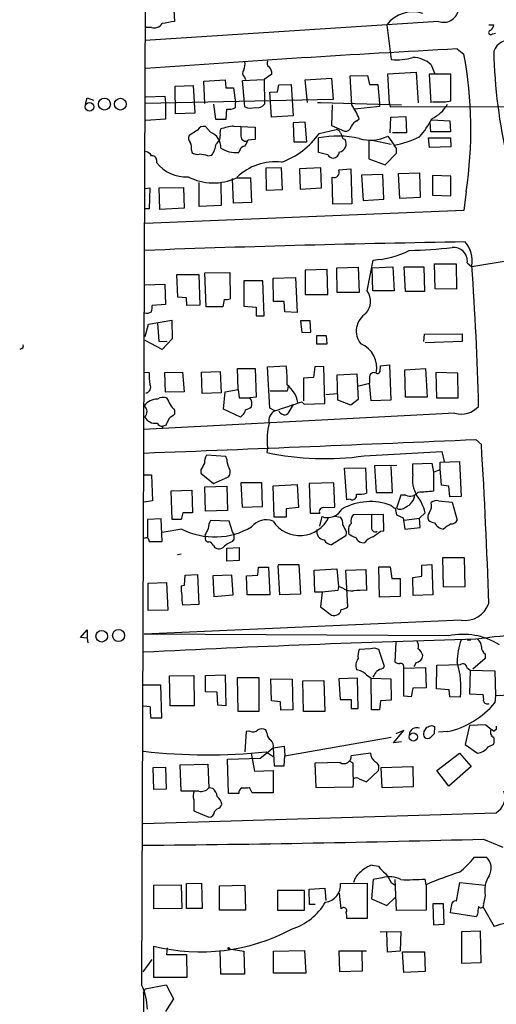
# Model space of a CAD drawing. Extents: x 13 to 1045, y 11 to 909.
# Drawn here: x 35 to 106, y 561 to 710 of the extents above; entities that cross this region are included whole.
import ezdxf

# ---------------------------------------------------------------- set-up
doc = ezdxf.new("R2010")
doc.units = 0
doc.header["$MEASUREMENT"] = 0
doc.layers.add('MAIN', color=5, linetype='CONTINUOUS')

msp = doc.modelspace()

# ---------------------------------------------------------------- linework, layer by layer
at = {"layer": 'MAIN'}
for p, q in [((52.9167, 564.2187), (54.0173, 856.6573)), ((57.5733, 713.6553), (57.8273, 709.2527)), ((97.536, 709.2527), (53.4247, 706.374)), ((54.356, 708.3213), (53.4247, 708.3213)), ((89.7467, 708.7447), (90.424, 703.4953)), ((105.0713, 708.7447), (105.8333, 708.7447)), ((105.664, 707.39), (106.0873, 707.4747)), ((100.33, 705.104), (101.346, 704.342)), ((96.4353, 702.7333), (96.9433, 701.4633)), ((68.326, 700.8707), (68.4953, 700.532)), ((72.4747, 701.294), (71.2893, 700.532)), ((77.47, 700.4473), (81.4493, 700.7013)), ((81.4493, 700.7013), (81.7033, 697.484)), ((84.2433, 701.04), (86.868, 701.1247)), ((84.4973, 696.722), (84.2433, 701.04)), ((86.868, 701.1247), (87.122, 699.77)), ((89.916, 701.3787), (94.1493, 701.6327)), ((90.17, 696.8913), (89.916, 701.3787)), ((94.1493, 701.6327), (94.488, 696.976)), ((99.3987, 701.294), (96.0967, 701.294)), ((96.0967, 701.294), (96.3507, 696.976)), ((99.3987, 697.3147), (99.3987, 701.294)), ((57.912, 699.516), (60.6213, 699.6007)), ((57.9967, 695.3673), (57.912, 699.516)), ((60.6213, 699.6007), (60.8753, 695.452)), ((62.23, 700.278), (65.4473, 700.4473)), ((62.3993, 696.8913), (62.23, 700.278)), ((65.4473, 700.4473), (65.532, 699.262)), ((65.532, 699.262), (66.7173, 699.262)), ((66.7173, 699.262), (66.9713, 696.976)), ((68.072, 700.3627), (71.2893, 700.532)), ((68.326, 696.976), (68.072, 700.3627)), ((71.2893, 700.532), (71.374, 696.8067)), ((73.3213, 698.6693), (73.4907, 699.6853)), ((73.4907, 699.6853), (75.3533, 699.77)), ((75.3533, 699.77), (75.692, 695.0287)), ((77.8087, 697.0607), (77.47, 700.4473)), ((87.122, 699.77), (88.392, 699.77)), ((88.392, 699.77), (88.646, 696.8913)), ((44.45, 696.8067), (44.704, 697.738)), ((44.704, 697.738), (45.6353, 697.3993)), ((53.5093, 697.9073), (56.388, 697.992)), ((56.388, 697.992), (56.4727, 696.976)), ((72.136, 698.5847), (73.3213, 698.6693)), ((72.39, 694.8593), (72.136, 698.5847)), ((81.7033, 697.484), (53.4247, 696.8913)), ((56.4727, 696.976), (56.4727, 694.5207)), ((63.6693, 696.8067), (64.008, 694.5207)), ((66.9713, 696.2987), (66.9713, 696.976)), ((68.4107, 696.3833), (68.326, 696.976)), ((79.3327, 697.0607), (79.756, 697.0607)), ((79.756, 697.0607), (91.948, 696.722)), ((81.534, 696.722), (81.4493, 693.5893)), ((88.646, 696.468), (84.9207, 696.0447)), ((88.646, 696.8913), (88.646, 696.468)), ((90.17, 696.8913), (90.2547, 696.3833)), ((90.2547, 696.3833), (177.292, 696.6373)), ((96.6047, 697.1453), (98.552, 697.1453)), ((98.552, 697.1453), (99.3987, 697.3147)), ((60.8753, 695.452), (57.9967, 695.3673)), ((65.6167, 694.5207), (65.7013, 696.0447)), ((75.692, 695.0287), (72.39, 694.8593)), ((90.2547, 692.4887), (90.3393, 694.8593)), ((90.3393, 694.8593), (92.6253, 694.944)), ((92.6253, 694.944), (92.71, 692.4887)), ((56.4727, 694.5207), (53.5093, 694.3513)), ((63.246, 692.5733), (62.484, 693.42)), ((64.008, 694.5207), (65.6167, 694.5207)), ((66.7173, 693.5047), (69.9347, 693.3353)), ((69.9347, 693.3353), (69.9347, 691.4727)), ((77.47, 694.0973), (75.692, 694.0127)), ((75.692, 694.0127), (75.7767, 691.134)), ((77.724, 691.134), (77.47, 694.0973)), ((81.4493, 693.5893), (83.3967, 692.7427)), ((85.2593, 694.2667), (85.598, 694.6053)), ((96.3507, 692.658), (96.266, 694.0973)), ((96.52, 694.436), (99.2293, 694.2667)), ((99.2293, 694.2667), (99.314, 692.658)), ((61.2987, 692.912), (60.0287, 692.0653)), ((64.6853, 692.404), (64.77, 693.0813)), ((79.5867, 692.404), (82.1267, 692.9967)), ((89.916, 691.9807), (90.8473, 690.626)), ((92.71, 692.4887), (90.5933, 692.4887)), ((99.314, 692.658), (96.3507, 692.658)), ((69.9347, 691.4727), (68.834, 691.388)), ((75.7767, 691.134), (77.724, 691.134)), ((79.502, 689.5253), (79.502, 691.7267)), ((83.1427, 691.642), (83.4813, 691.4727)), ((87.0373, 691.3033), (87.0373, 688.594)), ((87.5453, 691.388), (90.424, 690.7953)), ((91.186, 690.118), (90.8473, 690.626)), ((96.1813, 690.2873), (96.012, 691.7267)), ((96.012, 691.7267), (99.314, 691.7267)), ((99.3987, 690.372), (96.1813, 690.2873)), ((99.314, 691.7267), (99.3987, 690.372)), ((60.3673, 689.864), (60.452, 689.5253)), ((62.8227, 689.0173), (63.4153, 689.102)), ((67.6487, 689.864), (67.4793, 689.5253)), ((80.8567, 689.1867), (79.502, 689.5253)), ((89.4927, 687.6627), (91.186, 689.4407)), ((55.118, 688.4247), (55.118, 688.0013)), ((87.0373, 688.594), (89.4927, 687.6627)), ((73.914, 687.2393), (71.5433, 687.1547)), ((71.5433, 687.1547), (71.628, 683.8527)), ((74.0833, 683.9373), (73.914, 687.2393)), ((79.8407, 687.2393), (76.6233, 687.07)), ((76.6233, 687.07), (76.708, 684.022)), ((79.9253, 684.1913), (79.8407, 687.2393)), ((82.55, 686.9007), (84.328, 687.07)), ((84.328, 687.07), (84.4973, 681.8207)), ((89.154, 686.2233), (85.9367, 686.1387)), ((85.9367, 686.1387), (86.1907, 682.3287)), ((89.3233, 682.498), (89.154, 686.2233)), ((91.5247, 686.3927), (94.6573, 686.4773)), ((91.694, 682.5827), (91.5247, 686.3927)), ((94.6573, 686.4773), (94.742, 682.752)), ((99.3987, 685.9693), (96.6047, 686.054)), ((96.6047, 686.054), (96.6047, 683.0907)), ((99.3987, 683.006), (99.3987, 685.9693)), ((61.5527, 681.3973), (61.5527, 685.038)), ((64.77, 684.9533), (64.8547, 681.5667)), ((66.7173, 681.9053), (66.548, 685.6307)), ((67.1407, 685.7153), (69.2573, 685.7153)), ((69.2573, 685.7153), (69.4267, 681.99)), ((81.6187, 681.736), (81.534, 685.8)), ((53.4247, 684.1067), (54.102, 684.1913)), ((54.102, 684.1913), (54.0173, 681.0587)), ((55.5413, 684.1913), (59.182, 684.276)), ((55.626, 680.974), (55.5413, 684.1913)), ((59.182, 684.276), (59.2667, 681.1433)), ((71.628, 683.8527), (74.0833, 683.9373)), ((76.708, 684.022), (79.9253, 684.1913)), ((96.6047, 683.0907), (99.3987, 683.006)), ((101.6847, 683.6833), (101.346, 680.8047)), ((64.8547, 681.5667), (61.5527, 681.3973)), ((69.4267, 681.99), (66.7173, 681.9053)), ((84.4973, 681.8207), (81.6187, 681.736)), ((86.1907, 682.3287), (89.3233, 682.498)), ((94.742, 682.752), (91.694, 682.5827)), ((54.0173, 681.0587), (53.34, 681.0587)), ((101.346, 680.8047), (53.34, 678.8573)), ((59.2667, 681.1433), (55.626, 680.974)), ((86.7833, 668.6973), (87.7147, 673.354)), ((97.028, 669.036), (96.9433, 672.7613)), ((96.9433, 672.7613), (100.1607, 672.7613)), ((100.1607, 672.7613), (100.2453, 668.9513)), ((101.854, 672.9307), (102.5313, 672.338)), ((108.2887, 673.2693), (102.5313, 672.338)), ((58.3353, 667.766), (58.166, 671.1527)), ((58.166, 671.1527), (61.468, 671.1527)), ((61.468, 671.1527), (61.6373, 666.5807)), ((62.3993, 671.4067), (66.1247, 671.4913)), ((62.5687, 666.3267), (62.3993, 671.4067)), ((66.1247, 671.4913), (66.2093, 667.512)), ((80.772, 671.9147), (77.47, 671.83)), ((77.47, 671.83), (77.47, 668.1893)), ((80.8567, 668.1893), (80.772, 671.9147)), ((82.2113, 672.1687), (85.4287, 672.2533)), ((82.296, 668.4433), (82.2113, 672.1687)), ((85.4287, 672.2533), (85.598, 668.4433)), ((87.5453, 672.1687), (90.678, 672.338)), ((87.63, 668.6973), (87.5453, 672.1687)), ((90.678, 672.338), (90.8473, 668.6973)), ((92.5407, 668.6127), (92.3713, 672.338)), ((92.3713, 672.338), (95.3347, 672.338)), ((95.3347, 672.338), (95.4193, 668.6127)), ((53.34, 669.6287), (56.388, 669.7133)), ((56.388, 669.7133), (56.4727, 666.6653)), ((71.12, 670.2213), (68.2413, 670.2213)), ((68.2413, 670.2213), (68.2413, 666.4113)), ((71.2893, 664.972), (71.12, 670.2213)), ((72.644, 670.6447), (76.0307, 670.7293)), ((72.7287, 667.0887), (72.644, 670.6447)), ((76.0307, 670.7293), (76.2847, 665.48)), ((77.47, 668.1893), (80.8567, 668.1893)), ((85.598, 668.4433), (82.296, 668.4433)), ((90.8473, 668.6973), (87.63, 668.6973)), ((95.4193, 668.6127), (92.5407, 668.6127)), ((100.2453, 668.9513), (97.028, 669.036)), ((56.4727, 666.6653), (54.4407, 666.496)), ((59.6053, 667.6813), (58.3353, 667.766)), ((59.69, 666.496), (59.6053, 667.6813)), ((61.6373, 666.5807), (59.69, 666.496)), ((65.278, 667.4273), (65.1087, 666.3267)), ((74.3373, 667.0887), (72.7287, 667.0887)), ((74.422, 665.5647), (74.3373, 667.0887)), ((65.1087, 666.3267), (62.5687, 666.3267)), ((68.2413, 666.4113), (70.104, 666.242)), ((70.104, 666.242), (70.104, 664.972)), ((76.2847, 665.48), (74.422, 665.5647)), ((53.4247, 661.8393), (53.9327, 663.702)), ((53.9327, 663.702), (57.404, 664.2947)), ((55.2873, 663.8713), (55.4567, 661.162)), ((57.404, 664.2947), (57.4887, 661.5007)), ((70.104, 664.972), (71.2893, 664.972)), ((78.232, 664.21), (76.7927, 664.21)), ((76.7927, 664.21), (76.962, 662.432)), ((78.3167, 662.5167), (78.232, 664.21)), ((76.962, 662.432), (78.3167, 662.5167)), ((95.3347, 661.0773), (95.4193, 662.178)), ((95.4193, 662.178), (101.092, 662.2627)), ((101.092, 662.2627), (101.092, 661.0773)), ((55.9647, 659.892), (53.4247, 661.2467)), ((55.4567, 661.162), (56.7267, 661.0773)), ((57.4887, 661.5007), (55.9647, 659.892)), ((79.1633, 661.924), (79.1633, 660.7387)), ((80.6873, 661.924), (79.1633, 661.924)), ((79.1633, 660.7387), (80.772, 660.7387)), ((80.772, 660.7387), (80.6873, 661.924)), ((101.092, 661.0773), (95.504, 660.908)), ((34.8827, 660.0613), (34.544, 659.892)), ((53.2553, 656.5053), (54.0173, 656.4207)), ((56.388, 656.4207), (59.0127, 656.5053)), ((56.4727, 653.4573), (56.388, 656.4207)), ((59.0127, 656.5053), (59.2667, 653.542)), ((61.8913, 656.5053), (64.6853, 656.59)), ((61.976, 653.288), (61.8913, 656.5053)), ((64.6853, 656.59), (64.8547, 653.3727)), ((67.3947, 653.8807), (67.31, 657.0133)), ((67.31, 657.0133), (69.9347, 657.0133)), ((69.9347, 657.0133), (70.104, 652.6953)), ((71.7973, 657.2673), (74.5913, 657.4367)), ((72.136, 651.0867), (71.7973, 657.2673)), ((78.9093, 657.2673), (78.74, 655.6587)), ((80.264, 657.352), (78.9093, 657.2673)), ((80.4333, 651.764), (80.264, 657.352)), ((82.296, 656.082), (85.2593, 656.2513)), ((85.2593, 656.2513), (85.4287, 652.3567)), ((88.7307, 656.59), (88.8153, 657.4367)), ((88.8153, 657.4367), (90.17, 657.606)), ((90.17, 657.606), (90.3393, 652.272)), ((92.456, 656.844), (95.5887, 657.0133)), ((92.5407, 652.6953), (92.456, 656.844)), ((95.5887, 657.0133), (95.8427, 652.6953)), ((100.4147, 656.336), (97.1127, 656.4207)), ((97.1127, 656.4207), (97.1973, 652.6107)), ((100.4993, 652.6107), (100.4147, 656.336)), ((78.74, 655.6587), (77.216, 655.574)), ((77.216, 655.574), (77.216, 652.1873)), ((82.3807, 652.272), (82.296, 656.082)), ((85.344, 654.3887), (87.122, 654.812)), ((87.122, 655.6587), (87.122, 654.812)), ((87.376, 652.1873), (87.122, 654.812)), ((53.5093, 653.3727), (53.7633, 653.3727)), ((59.2667, 653.542), (56.4727, 653.4573)), ((64.8547, 653.3727), (61.976, 653.288)), ((65.1933, 650.9173), (65.4473, 653.542)), ((65.4473, 653.542), (67.3947, 653.8807)), ((67.3947, 653.8807), (67.564, 652.6107)), ((74.7607, 653.6267), (72.2207, 653.6267)), ((74.93, 654.3887), (74.7607, 653.6267)), ((80.6027, 653.1187), (82.296, 653.288)), ((67.564, 652.6107), (69.1727, 652.6107)), ((70.104, 652.6953), (69.1727, 652.6107)), ((76.962, 652.018), (77.3007, 651.6793)), ((77.3007, 651.6793), (80.4333, 651.764)), ((84.328, 651.51), (82.3807, 652.272)), ((85.4287, 652.3567), (84.328, 651.51)), ((90.3393, 652.272), (87.376, 652.1873)), ((95.8427, 652.6953), (92.5407, 652.6953)), ((97.1973, 652.6107), (100.4993, 652.6107)), ((99.9913, 650.3247), (53.1707, 647.8693)), ((57.8273, 650.748), (57.8273, 650.1553)), ((67.7333, 649.732), (65.1933, 650.9173)), ((72.898, 650.6633), (72.136, 651.0867)), ((75.692, 651.5947), (74.8453, 650.24)), ((67.9873, 649.986), (67.7333, 649.732)), ((56.0493, 648.3773), (55.9647, 648.0387)), ((56.4727, 648.462), (56.0493, 648.3773)), ((103.124, 646.3453), (103.9707, 645.5833)), ((71.7973, 645.16), (71.7127, 644.398)), ((86.36, 643.89), (98.044, 644.5673)), ((98.044, 644.5673), (98.3827, 643.0433)), ((65.532, 643.8053), (62.6533, 643.9747)), ((65.7013, 643.382), (65.532, 643.8053)), ((97.79, 642.9587), (100.6687, 643.0433)), ((97.79, 641.858), (97.79, 642.9587)), ((100.6687, 643.0433), (100.9227, 637.794)), ((61.8067, 641.7733), (61.8067, 641.2653)), ((83.3967, 642.0273), (86.5293, 642.112)), ((83.7353, 637.286), (83.3967, 642.0273)), ((86.5293, 642.112), (86.6987, 638.302)), ((91.2707, 642.4507), (87.884, 642.366)), ((87.884, 642.366), (88.138, 638.3867)), ((90.5933, 638.3867), (90.424, 642.2813)), ((93.6413, 642.7047), (96.52, 642.7893)), ((93.6413, 641.096), (93.6413, 642.7047)), ((96.52, 642.7893), (96.774, 641.4347)), ((96.774, 641.4347), (97.79, 641.858)), ((96.774, 641.4347), (96.774, 638.556)), ((97.9593, 639.4873), (97.79, 641.9427)), ((53.2553, 641.0113), (54.356, 641.0113)), ((54.356, 641.0113), (54.5253, 637.1167)), ((61.8067, 641.2653), (63.6693, 639.7413)), ((63.6693, 639.7413), (65.9553, 640.7573)), ((57.3193, 638.6407), (60.452, 638.7253)), ((57.4887, 634.3227), (57.3193, 638.6407)), ((60.452, 638.7253), (60.5367, 635.3387)), ((62.3993, 639.2333), (65.7013, 639.318)), ((62.484, 635.5927), (62.3993, 639.2333)), ((65.7013, 639.318), (65.786, 635.6773)), ((67.818, 639.826), (67.9873, 636.1853)), ((70.9507, 639.826), (67.818, 639.826)), ((71.0353, 636.27), (70.9507, 639.826)), ((72.644, 639.4027), (76.2847, 639.572)), ((72.8133, 634.6613), (72.644, 639.4027)), ((76.2847, 639.572), (76.454, 636.1007)), ((81.788, 639.826), (78.0627, 639.7413)), ((78.0627, 639.7413), (78.232, 635.254)), ((81.9573, 636.1853), (81.788, 639.826)), ((99.06, 639.318), (97.9593, 639.4873)), ((99.2293, 637.7093), (99.06, 639.318)), ((54.5253, 637.1167), (53.2553, 636.9473)), ((84.2433, 637.3707), (83.7353, 637.286)), ((88.138, 638.3867), (90.5933, 638.3867)), ((91.8633, 637.9633), (91.186, 636.016)), ((92.6253, 637.9633), (91.8633, 637.9633)), ((97.536, 637.1167), (99.568, 636.9473)), ((100.9227, 637.794), (99.2293, 637.7093)), ((99.568, 636.9473), (100.33, 634.238)), ((65.786, 635.6773), (62.484, 635.5927)), ((67.9873, 636.1853), (71.0353, 636.27)), ((76.454, 636.1007), (74.5913, 635.9313)), ((74.5913, 635.9313), (74.5913, 634.6613)), ((80.1793, 636.1007), (81.9573, 636.1853)), ((91.0167, 636.016), (91.186, 635)), ((55.7953, 634.4073), (53.7633, 634.3227)), ((53.7633, 634.3227), (53.7633, 631.6133)), ((55.9647, 631.0207), (55.7953, 634.4073)), ((58.8433, 634.3227), (57.4887, 634.3227)), ((59.0973, 635.3387), (58.8433, 634.3227)), ((60.5367, 635.3387), (59.0973, 635.3387)), ((66.04, 634.0687), (63.246, 634.1533)), ((66.548, 632.46), (66.04, 634.0687)), ((74.5913, 634.6613), (72.8133, 634.6613)), ((78.232, 635.254), (79.6713, 635.254)), ((79.6713, 633.3067), (80.01, 634.746)), ((81.9573, 634.8307), (82.804, 634.6613)), ((89.2387, 635.0847), (84.6667, 635)), ((89.3233, 632.6293), (89.2387, 635.0847)), ((91.186, 635), (92.202, 634.5767)), ((92.202, 634.5767), (92.456, 632.8833)), ((92.3713, 634.238), (94.6573, 634.492)), ((94.6573, 634.492), (95.504, 635.3387)), ((94.742, 633.1373), (94.6573, 634.492)), ((58.928, 632.8833), (55.9647, 632.3753)), ((83.9893, 632.6293), (83.9893, 632.206)), ((88.8153, 632.5447), (89.3233, 632.6293)), ((92.456, 632.8833), (94.742, 633.1373)), ((54.0173, 631.0207), (55.9647, 631.0207)), ((62.3993, 631.952), (62.484, 631.6133)), ((66.802, 632.0367), (66.548, 632.46)), ((66.548, 631.0207), (66.802, 631.3593)), ((83.566, 631.8673), (81.4493, 630.5127)), ((83.6507, 632.46), (83.566, 631.8673)), ((63.6693, 630.428), (63.8387, 630.174)), ((65.7013, 630.0047), (67.564, 630.0893)), ((65.7013, 628.0573), (65.7013, 630.0047)), ((67.564, 630.0893), (67.564, 628.142)), ((58.2507, 629.0733), (58.8433, 629.158)), ((67.564, 628.142), (65.7013, 628.0573)), ((101.4307, 628.5653), (98.1287, 628.5653)), ((98.1287, 628.5653), (98.2133, 624.1627)), ((101.5153, 624.2473), (101.4307, 628.5653)), ((70.358, 625.9407), (70.4427, 627.126)), ((70.4427, 627.126), (71.9667, 627.126)), ((71.9667, 627.126), (72.136, 622.9773)), ((73.406, 627.5493), (76.5387, 627.5493)), ((73.66, 622.9773), (73.406, 627.38)), ((76.5387, 627.5493), (76.7927, 623.062)), ((78.8247, 626.7027), (82.2113, 626.872)), ((78.9093, 623.4007), (78.8247, 626.7027)), ((82.2113, 626.872), (82.4653, 624.2473)), ((83.566, 626.7027), (86.614, 626.7873)), ((83.9047, 621.1993), (83.566, 626.7027)), ((86.614, 626.7873), (86.6987, 623.6547)), ((88.5613, 627.2107), (90.2547, 627.2107)), ((88.646, 622.6387), (88.5613, 627.2107)), ((90.2547, 627.2107), (90.5087, 625.4327)), ((94.996, 627.4647), (96.52, 627.5493)), ((94.996, 625.7713), (94.996, 627.4647)), ((96.52, 627.5493), (96.6893, 622.9773)), ((59.3513, 624.4167), (59.436, 625.9407)), ((59.436, 625.9407), (61.2987, 626.0253)), ((61.2987, 626.0253), (61.468, 621.538)), ((66.4633, 625.9407), (63.5847, 625.856)), ((63.5847, 625.856), (63.754, 622.7233)), ((66.6327, 622.9773), (66.4633, 625.9407)), ((68.6647, 625.856), (70.358, 625.9407)), ((68.7493, 622.9773), (68.6647, 625.856)), ((90.5087, 625.4327), (91.7787, 625.4327)), ((91.7787, 625.4327), (91.7787, 622.7233)), ((93.6413, 625.602), (94.996, 625.7713)), ((93.726, 622.8927), (93.6413, 625.602)), ((53.848, 624.7553), (56.642, 624.84)), ((53.848, 620.6067), (53.848, 624.7553)), ((56.642, 624.84), (56.8113, 620.6913)), ((58.8433, 624.332), (59.3513, 624.4167)), ((82.3807, 623.6547), (80.01, 623.4007)), ((82.4653, 624.2473), (82.3807, 623.6547)), ((83.1427, 623.9933), (82.4653, 624.2473)), ((98.2133, 624.1627), (101.5153, 624.2473)), ((63.754, 622.7233), (66.6327, 622.9773)), ((72.136, 622.9773), (68.7493, 622.9773)), ((76.7927, 623.062), (73.66, 622.9773)), ((80.01, 623.4007), (78.9093, 623.4007)), ((80.01, 623.4007), (79.756, 621.1993)), ((91.7787, 622.7233), (88.646, 622.6387)), ((96.6893, 622.9773), (93.726, 622.8927)), ((56.8113, 620.6913), (53.848, 620.6067)), ((61.468, 621.538), (59.0127, 621.4533)), ((79.756, 621.1993), (81.4493, 619.9293)), ((100.9227, 619.1673), (53.2553, 617.0507)), ((43.688, 616.5427), (44.704, 617.728)), ((44.704, 617.728), (44.704, 616.458)), ((44.704, 616.458), (43.688, 616.5427)), ((44.704, 616.458), (44.7887, 615.7807)), ((99.06, 616.7967), (53.2553, 617.0507)), ((101.854, 616.204), (102.362, 616.204)), ((87.2913, 614.8493), (85.598, 614.7647)), ((89.408, 612.2247), (88.5613, 614.7647)), ((91.1013, 615.8653), (90.932, 612.902)), ((104.5633, 613.41), (102.7007, 611.8013)), ((104.5633, 614.0873), (104.5633, 613.41)), ((89.154, 611.886), (89.408, 612.2247)), ((92.2867, 611.9707), (95.5887, 612.0553)), ((92.2867, 607.7373), (92.2867, 611.9707)), ((94.1493, 612.8173), (93.8107, 612.14)), ((95.5887, 612.0553), (95.6733, 609.0073)), ((97.1973, 608.838), (97.282, 612.394)), ((97.282, 612.394), (100.838, 612.4787)), ((101.7693, 612.0553), (102.2773, 611.632)), ((57.0653, 610.7853), (60.706, 610.87)), ((57.15, 606.298), (57.0653, 610.7853)), ((60.706, 610.87), (60.7907, 606.298)), ((62.484, 610.87), (65.4473, 610.9547)), ((62.484, 608.4147), (62.484, 610.87)), ((65.4473, 610.9547), (65.532, 606.298)), ((67.3947, 605.4513), (67.31, 610.5313)), ((67.31, 610.5313), (70.5273, 610.5313)), ((70.5273, 610.5313), (70.5273, 605.4513)), ((72.39, 607.06), (72.3053, 610.362)), ((72.3053, 610.362), (75.5227, 610.2773)), ((75.5227, 610.2773), (75.6073, 605.7053)), ((85.344, 610.4467), (82.55, 610.362)), ((82.55, 610.362), (82.7193, 607.2293)), ((85.4287, 605.8747), (85.344, 610.4467)), ((86.6987, 610.9547), (87.376, 610.4467)), ((87.376, 610.4467), (90.3393, 610.362)), ((87.4607, 605.7053), (87.376, 610.4467)), ((90.3393, 610.362), (90.424, 607.1447)), ((102.2773, 611.632), (102.1927, 608.076)), ((102.2773, 611.632), (106.0027, 611.5473)), ((106.0027, 611.5473), (106.0873, 607.822)), ((53.1707, 609.4307), (55.7107, 609.4307)), ((55.7107, 609.4307), (55.88, 604.4353)), ((77.1313, 610.0233), (80.264, 610.108)), ((77.216, 605.4513), (77.1313, 610.0233)), ((80.264, 610.108), (80.4333, 605.4513)), ((93.6413, 608.9227), (93.3873, 607.6527)), ((95.6733, 609.0073), (93.6413, 608.9227)), ((99.1447, 608.6687), (97.1973, 608.838)), ((64.262, 608.33), (62.484, 608.4147)), ((64.3467, 606.3827), (64.262, 608.33)), ((93.3873, 607.6527), (92.2867, 607.7373)), ((99.2293, 607.6527), (99.1447, 608.6687)), ((100.838, 607.568), (99.2293, 607.6527)), ((102.1927, 608.076), (104.2247, 607.9913)), ((106.0873, 607.822), (106.0027, 606.7213)), ((106.0873, 607.822), (112.268, 608.076)), ((54.1867, 606.1287), (53.1707, 606.2133)), ((60.7907, 606.298), (57.15, 606.298)), ((65.532, 606.298), (64.3467, 606.3827)), ((73.7447, 606.8907), (72.39, 607.06)), ((73.8293, 605.6207), (73.7447, 606.8907)), ((82.7193, 607.2293), (84.4127, 607.2293)), ((84.4127, 607.2293), (84.4127, 605.8747)), ((84.4127, 605.8747), (85.4287, 605.8747)), ((88.8153, 607.06), (88.646, 605.7053)), ((90.424, 607.1447), (88.8153, 607.06)), ((55.88, 604.4353), (54.2713, 604.4353)), ((70.5273, 605.4513), (67.3947, 605.4513)), ((75.6073, 605.7053), (73.8293, 605.6207)), ((80.4333, 605.4513), (77.216, 605.4513)), ((88.646, 605.7053), (87.4607, 605.7053)), ((95.3347, 602.3187), (95.758, 603.0807)), ((96.52, 603.3347), (96.9433, 603.1653)), ((96.9433, 603.1653), (96.8587, 602.0647)), ((102.1927, 603.3347), (101.5153, 600.456)), ((104.648, 603.4193), (102.1927, 603.3347)), ((68.58, 602.4033), (68.4107, 599.3553)), ((69.1727, 602.488), (68.58, 602.4033)), ((71.7127, 602.234), (71.5433, 602.6573)), ((74.422, 598.7627), (90.424, 601.5567)), ((90.7627, 600.71), (92.2867, 602.5727)), ((92.2867, 602.5727), (91.1013, 602.0647)), ((98.8907, 602.4033), (97.536, 602.3187)), ((106.172, 602.742), (105.918, 602.488)), ((70.6967, 598.424), (72.644, 599.948)), ((72.644, 599.948), (74.3373, 600.202)), ((72.644, 599.948), (72.8133, 597.2387)), ((74.3373, 600.202), (74.422, 598.7627)), ((91.948, 600.8793), (90.7627, 600.71)), ((101.5153, 600.456), (103.378, 599.186)), ((104.9867, 600.1173), (105.8333, 600.5407)), ((65.786, 598.2547), (70.6967, 598.424)), ((69.342, 599.186), (69.85, 596.4767)), ((71.628, 599.3553), (72.644, 598.678)), ((74.3373, 597.2387), (74.422, 598.7627)), ((87.2913, 599.186), (84.4127, 598.7627)), ((97.282, 596.5613), (100.6687, 599.186)), ((100.6687, 599.186), (102.4467, 597.154)), ((54.61, 596.9847), (56.4727, 597.0693)), ((54.6947, 593.6827), (54.61, 596.9847)), ((56.4727, 597.0693), (56.5573, 593.7673)), ((58.674, 597.408), (62.8227, 597.4927)), ((58.8433, 593.4287), (58.674, 597.408)), ((62.8227, 597.4927), (62.992, 593.9367)), ((65.9553, 593.09), (65.786, 598.2547)), ((72.8133, 597.2387), (74.3373, 597.2387)), ((82.7193, 597.7467), (78.9093, 597.662)), ((78.9093, 597.662), (79.0787, 594.0213)), ((84.6667, 597.662), (84.2433, 597.916)), ((88.9, 596.9847), (93.6413, 597.154)), ((89.0693, 593.9367), (88.9, 596.9847)), ((93.6413, 597.154), (93.726, 594.106)), ((102.4467, 597.154), (99.06, 594.1907)), ((69.85, 596.4767), (72.644, 596.5613)), ((72.644, 596.5613), (72.644, 593.1747)), ((86.6987, 594.868), (88.4767, 596.5613)), ((99.06, 594.1907), (97.282, 596.5613)), ((69.5113, 593.1747), (69.088, 594.0213)), ((79.0787, 594.0213), (84.6667, 594.106)), ((85.598, 595.2913), (86.6987, 594.868)), ((93.726, 594.106), (89.0693, 593.9367)), ((56.5573, 593.7673), (54.6947, 593.6827)), ((61.468, 593.4287), (58.8433, 593.4287)), ((63.5847, 593.852), (62.992, 593.9367)), ((67.4793, 593.09), (65.9553, 593.09)), ((72.644, 593.1747), (69.5113, 593.1747)), ((60.706, 592.1587), (60.706, 590.4653)), ((60.706, 590.4653), (62.992, 589.534)), ((63.8387, 590.3807), (64.262, 590.804)), ((104.3093, 586.232), (107.188, 585.0467)), ((87.5453, 582.3373), (88.4767, 582.168)), ((102.9547, 583.5227), (104.7327, 583.5227)), ((54.6947, 579.2893), (58.8433, 579.374)), ((54.6947, 575.7333), (54.6947, 579.2893)), ((58.8433, 579.374), (58.928, 575.818)), ((59.6053, 579.5433), (61.8913, 579.628)), ((59.6053, 575.818), (59.6053, 579.5433)), ((61.8913, 579.628), (61.976, 575.818)), ((64.6007, 579.2047), (68.4107, 579.2893)), ((64.6007, 575.564), (64.6007, 579.2047)), ((68.4107, 579.2893), (68.4953, 575.564)), ((82.804, 579.5433), (86.7833, 579.628)), ((86.7833, 579.628), (86.7833, 574.294)), ((87.7147, 580.136), (87.4607, 577.2573)), ((89.0693, 580.39), (87.7147, 580.136)), ((90.424, 579.7127), (91.0167, 579.2893)), ((91.186, 575.4793), (91.0167, 580.136)), ((95.6733, 579.374), (95.504, 580.2207)), ((95.6733, 579.374), (95.6733, 575.564)), ((100.2453, 576.9187), (100.7533, 579.7127)), ((100.7533, 579.7127), (104.5633, 579.2893)), ((77.3853, 578.5273), (73.3213, 578.5273)), ((73.3213, 578.5273), (73.3213, 575.564)), ((77.3853, 575.564), (77.3853, 578.5273)), ((78.0627, 578.6967), (80.4333, 578.866)), ((78.1473, 576.4107), (78.0627, 578.6967)), ((80.4333, 578.866), (80.6027, 577.0033)), ((82.8887, 575.7333), (82.6347, 578.104)), ((104.5633, 577.7653), (104.3093, 576.4953)), ((78.994, 576.4107), (78.1473, 576.4107)), ((87.4607, 577.2573), (89.7467, 576.2413)), ((89.7467, 576.2413), (91.0167, 577.4267)), ((98.298, 576.4953), (96.6893, 576.4953)), ((96.6893, 576.4953), (96.774, 573.3627)), ((98.3827, 573.4473), (98.298, 576.4953)), ((58.928, 575.818), (54.6947, 575.7333)), ((61.976, 575.818), (59.6053, 575.818)), ((68.4953, 575.564), (64.6007, 575.564)), ((73.3213, 575.564), (77.3853, 575.564)), ((95.6733, 575.564), (91.186, 575.4793)), ((103.2087, 574.548), (99.314, 575.1407)), ((103.378, 574.8867), (103.2087, 574.548)), ((104.2247, 575.9873), (105.918, 573.1087)), ((86.7833, 574.294), (83.7353, 574.294)), ((96.774, 573.3627), (98.3827, 573.4473)), ((88.7307, 572.262), (91.8633, 572.3467)), ((89.8313, 569.214), (89.7467, 572.262)), ((91.8633, 572.3467), (91.7787, 569.3833)), ((101.0073, 572.3467), (103.8013, 572.4313)), ((101.0073, 567.5207), (101.0073, 572.3467)), ((103.8013, 572.4313), (103.886, 567.6053)), ((54.6947, 565.404), (54.6947, 570.1453)), ((56.7267, 569.8913), (56.642, 568.8753)), ((56.642, 568.8753), (59.6053, 568.8753)), ((59.6053, 568.8753), (59.69, 565.404)), ((64.77, 565.912), (64.6853, 569.468)), ((66.04, 569.722), (68.2413, 569.3833)), ((68.2413, 569.3833), (68.326, 565.912)), ((72.7287, 569.3833), (77.3853, 569.468)), ((72.7287, 566.0813), (72.7287, 569.3833)), ((77.3853, 569.468), (77.5547, 566.0813)), ((86.6987, 569.3833), (82.55, 569.3833)), ((82.55, 569.3833), (82.6347, 566.3353)), ((86.106, 566.42), (86.0213, 569.3833)), ((91.7787, 569.3833), (89.8313, 569.214)), ((92.2867, 566.166), (92.1173, 569.2987)), ((92.1173, 569.2987), (95.4193, 569.2987)), ((95.4193, 569.2987), (95.504, 566.3353)), ((53.086, 566.2507), (54.4407, 568.1133)), ((103.886, 567.6053), (101.0073, 567.5207)), ((68.326, 565.912), (64.77, 565.912)), ((77.5547, 566.0813), (72.7287, 566.0813)), ((82.6347, 566.3353), (86.106, 566.42)), ((95.504, 566.3353), (92.2867, 566.166)), ((59.69, 565.404), (54.6947, 565.404)), ((53.1707, 563.118), (53.086, 385.2333)), ((53.1707, 563.118), (53.4247, 563.7107)), ((53.4247, 563.7107), (56.5573, 564.3033)), ((56.5573, 564.3033), (57.658, 562.1867)), ((57.658, 562.1867), (56.4727, 560.324))]:
    msp.add_line(p, q, dxfattribs=at)
for centre, radius in [((47.2897, 696.8215), 0.9013), ((49.6871, 696.7994), 0.885), ((45.0326, 696.394), 0.636), ((49.4117, 616.8599), 0.9077), ((46.8752, 616.755), 0.87), ((93.7359, 601.601), 0.6138), ((65.9553, 569.8067), 0.1197)]:
    msp.add_circle(centre, radius, dxfattribs=at)
for centre, radius, start, end in [((93.6518, 705.7649), 4.9121, 72.05416, 142.654433), ((98.3028, 711.3738), 2.2555, 250.124543, 346.86639), ((54.75, 709.7315), 1.4642, 254.390009, 326.059222), ((141.5701, 243.4381), 473.2823, 100.191603, 100.420788), ((104.733, 708.8291), 1.1035, 302.461635, 355.613639), ((105.3877, 707.5727), 0.3312, 100.858741, 326.525816), ((211.2026, -1418.0742), 2126.0711, 92.9892767, 94.2536044), ((108.2251, 703.8932), 2.5458, 77.024951, 159.967093), ((91.228, 711.3078), 7.8538, 264.124262, 287.895337), ((93.5935, 699.6162), 4.2181, 47.645173, 89.350699), ((40.7339, 693.0161), 61.6612, 351.294473, 10.584157), ((187.2701, 706.6899), 81.4595, 181.353822, 192.896211), ((66.2514, 702.8605), 2.1795, 335.922204, 7.810749), ((72.5452, 703.0297), 0.8045, 158.38772, 232.124392), ((71.0465, 701.3764), 1.4306, 356.697981, 45.382325), ((68.884, 701.4672), 0.8168, 141.891233, 226.909979), ((65.9555, 698.0757), 2.0468, 262.865956, 299.753909), ((69.3434, 698.7819), 2.5735, 248.751339, 285.226415), ((70.3215, 697.5532), 1.2904, 256.45591, 324.653307), ((74.0167, 689.9275), 12.4903, 21.994263, 32.95506), ((94.0673, 699.6239), 5.5859, 296.045775, 329.71211), ((62.2088, 692.4253), 1.0321, 74.535025, 151.86318), ((68.9922, 678.3521), 15.3224, 98.538199, 105.995219), ((406.4677, 692.658), 338.6504, 179.885408, 180.114592), ((83.5323, 693.6401), 0.9076, 261.407427, 345.963757), ((85.8519, 692.8276), 1.5564, 112.381136, 157.627074), ((86.1795, 699.7196), 11.5361, 317.298134, 333.683496), ((60.7387, 691.6615), 0.8168, 150.371708, 228.548797), ((62.4297, 690.3733), 2.3465, 355.830705, 69.642857), ((63.0855, 692.0798), 1.6323, 308.100645, 11.45587), ((68.498, 691.9251), 0.6823, 175.325626, 308.070909), ((70.1008, 698.9807), 11.5427, 289.290304, 325.265918), ((82.3488, 677.2057), 14.7974, 77.315716, 101.091995), ((82.0479, 692.1862), 0.8143, 21.805329, 84.446932), ((294.618, 776.7282), 227.9506, 201.687966, 201.917182), ((87.3235, 697.3379), 5.9515, 253.146487, 295.823648), ((88.3085, 704.5924), 14.1953, 280.30268, 296.567217), ((58.5043, 690.2026), 1.8935, 349.698943, 26.560992), ((60.3079, 691.3272), 3.822, 324.39366, 352.000281), ((68.3753, 689.716), 0.7415, 87.263766, 168.48701), ((66.5284, 691.8741), 2.3563, 323.019707, 348.094435), ((82.4061, 690.8376), 1.2488, 280.548625, 30.569531), ((53.1991, 688.4392), 1.2933, 26.551182, 76.121711), ((54.5076, 688.426), 0.6104, 359.877974, 104.379996), ((61.2564, 690.4992), 1.2631, 230.444741, 283.566481), ((61.3697, 685.0543), 4.221, 69.864971, 87.515164), ((67.0526, 693.5754), 4.0725, 235.910363, 276.014234), ((81.7876, 689.7786), 1.1031, 212.449681, 265.617229), ((81.6187, 689.6947), 1.0195, 274.759908, 355.234492), ((-78.1639, 689.7794), 169.3502, 359.885409, 0.114558), ((59.5716, 691.6089), 5.7314, 219.008902, 272.877282), ((73.0166, 679.7834), 8.351, 83.831042, 133.906904), ((63.6724, 693.2088), 8.2572, 242.497447, 294.83664), ((81.788, 686.5848), 0.8249, 252.06586, 22.517279), ((132.1317, -1399.6762), 2075.9653, 90.8450306, 92.1751406), ((98.3602, 673.2387), 4.2347, 350.05433, 41.836462), ((87.0851, 686.6439), 13.3048, 272.712321, 297.038438), ((91.2392, 752.6869), 77.9166, 271.392959, 276.136284), ((99.7991, 673.1618), 2.0679, 353.583313, 96.416687), ((-330.357, 641.1209), 434.0246, 1.349245, 4.146952), ((84.591, 667.1094), 2.707, 318.358903, 35.916107), ((65.5317, 669.8006), 2.3868, 263.898391, 286.492768), ((53.6786, 666.4962), 1.1518, 252.903854, 306.025179), ((52.0674, 666.2423), 2.3868, 343.507232, 6.101609), ((88.2386, 662.6904), 3.083, 121.799134, 219.275416), ((84.4169, 657.1988), 3.8198, 346.945685, 67.932025), ((34.7131, 660.4), 0.3788, 296.598874, 26.54476), ((62.9476, 655.9551), 8.9424, 177.015466, 188.439269), ((63.1596, 655.3197), 11.6261, 356.24349, 10.491567), ((87.8218, 655.7096), 0.7017, 63.215846, 184.160087), ((88.3497, 656.6606), 0.3875, 236.88812, 349.502061), ((53.4429, 654.177), 0.807, 274.719423, 35.243864), ((72.1653, 651.1621), 4.2741, 10.395011, 52.61024), ((55.2871, 649.9016), 2.5397, 89.995488, 143.13281), ((56.1341, 651.1712), 1.5265, 70.565587, 123.69215), ((310.8958, 779.1026), 283.981, 206.45046, 206.679643), ((67.6154, 651.6175), 1.8471, 348.713185, 32.528529), ((-263.7474, 1667.348), 1070.9705, 288.3207787, 288.5499599), ((52.5865, 650.5431), 1.1071, 312.891636, 52.834062), ((269.1665, 820.4986), 271.0711, 218.542738, 218.771917), ((67.395, 650.9171), 1.1035, 302.461635, 355.613639), ((68.0088, 653.1395), 2.3575, 281.90906, 306.972457), ((73.7163, 649.1676), 1.7049, 118.683144, 192.427111), ((74.2951, 651.002), 0.8728, 202.833973, 255.955796), ((100.966, 653.6443), 3.4597, 253.636721, 318.253686), ((54.978, 650.6798), 1.8925, 210.055068, 276.818966), ((55.88, 649.0969), 0.7392, 203.620946, 283.239189), ((310.7265, 521.9701), 283.981, 153.320357, 153.54954), ((226.7191, 438.179), 271.0321, 128.546032, 128.775228), ((83.4149, 646.1787), 11.6622, 167.007151, 185.011216), ((74.4099, 650.6873), 0.6242, 238.453829, 314.227622), ((-429.809, 13112.4737), 12477.5148, 272.21874832, 272.44793169), ((80.4533, 685.0006), 41.5327, 257.851229, 278.176203), ((-655.8921, 598.5929), 761.3144, 1.7398346, 3.5387011), ((64.1637, 642.9022), 1.8524, 144.622323, 183.494144), ((68.1067, 643.2637), 2.4083, 177.184404, 210.889907), ((316.0605, 515.2814), 283.981, 153.320357, 153.54954), ((65.1623, 641.448), 1.0516, 318.944259, 33.42563), ((98.4369, 640.3809), 4.8486, 171.518784, 209.908455), ((137.9153, 45.7737), 594.2083, 93.9701741, 94.1993482), ((87.2979, 628.1108), 8.8959, 69.426391, 118.464425), ((84.5675, 637.9247), 0.6418, 239.663891, 18.909203), ((85.5983, 641.264), 3.1598, 262.295838, 290.380321), ((91.8098, 638.2375), 2.1785, 289.603579, 355.009639), ((93.2477, 639.2946), 1.4696, 244.943302, 321.844963), ((89.3141, 633.9631), 6.3409, 12.529396, 39.113363), ((97.2397, 635.8888), 1.2631, 76.433519, 129.555259), ((80.1371, 635.5503), 0.5521, 85.615624, 212.460844), ((80.8346, 637.1373), 2.5295, 250.974099, 331.524042), ((91.3557, 637.1172), 1.1522, 216.039438, 252.889228), ((91.7621, 636.9108), 1.0642, 237.225309, 317.021902), ((94.8262, 636.4206), 1.6687, 319.583795, 15.362926), ((64.7551, 633.081), 1.8513, 144.604075, 183.499497), ((71.5949, 631.5191), 2.757, 67.633995, 141.853979), ((76.6693, 636.7085), 4.8137, 213.256945, 334.831312), ((81.2949, 633.589), 1.8513, 356.500503, 35.395925), ((85.8097, 634.111), 1.448, 142.125016, 195.255119), ((595.4603, 633.984), 508.0006, 179.885409, 180.114592), ((97.1548, 634.7037), 1.234, 149.03067, 202.171283), ((97.0309, 635.2436), 1.4316, 224.6236, 266.491821), ((99.4472, 634.5972), 0.9531, 267.08326, 337.859223), ((63.8714, 642.5349), 10.844, 242.879178, 300.816781), ((316.6731, 505.4501), 284.0033, 153.320366, 153.549531), ((80.4179, 632.4842), 1.2115, 164.953117, 266.725465), ((337.3965, 759.9679), 283.981, 206.45046, 206.679643), ((85.0979, 632.8346), 1.1275, 127.424828, 190.491662), ((88.0109, 633.0102), 0.5518, 184.385964, 302.486322), ((-123.4556, 928.451), 364.1696, 305.424908, 305.654087), ((98.459, 634.5684), 1.6928, 206.439413, 264.542339), ((101.5168, 629.4098), 4.7356, 116.568839, 132.820451), ((53.5712, 631.1151), 0.456, 348.051804, 133.845), ((62.9436, 631.4288), 0.4952, 158.127696, 275.609274), ((68.3267, 626.6169), 4.7495, 111.99384, 129.934081), ((-102.5479, 631.698), 169.3502, 359.885409, 0.114591), ((81.5686, 631.8609), 1.3535, 205.665737, 264.943162), ((86.1402, 634.882), 3.4333, 231.208574, 252.188317), ((86.1865, 631.9775), 1.1554, 198.373791, 282.912846), ((88.3073, 629.4969), 2.303, 107.103644, 143.977017), ((62.9135, 630.1259), 0.8139, 21.787031, 84.465227), ((64.516, 630.9358), 1.0194, 228.360393, 318.376263), ((64.6497, 623.9516), 5.8189, 176.251686, 190.484951), ((84.488, 625.8374), 2.2826, 233.88866, 276.623759), ((86.1911, 612.897), 10.7697, 87.298513, 97.682886), ((64.7227, 622.5115), 5.8072, 176.236263, 190.499166), ((81.8303, 620.9285), 1.0694, 249.127899, 351.800942), ((82.6077, 622.8814), 2.1241, 277.60213, 307.634379), ((101.4851, 622.9068), 3.7815, 261.447133, 341.506117), ((154.9117, -1353.7879), 1970.7572, 91.505796, 92.9592293), ((101.2612, 607.0701), 9.9726, 57.086614, 102.751654), ((111.009, 612.6893), 10.6811, 160.788456, 178.858957), ((116.3692, 523.753), 93.4788, 89.08866, 98.145766), ((102.7571, 615.2444), 1.2149, 357.33919, 59.265937), ((87.8845, 613.791), 2.4852, 156.933398, 188.81873), ((87.827, 613.3162), 1.624, 63.117808, 109.260576), ((92.6245, 615.1879), 1.894, 349.701647, 26.556934), ((93.3032, 613.3257), 1.9301, 15.248089, 52.130224), ((105.1845, 615.1316), 1.2151, 177.339628, 239.253777), ((86.9947, 612.3094), 1.9141, 144.900079, 198.038323), ((94.0648, 613.9178), 1.1037, 274.390743, 355.609257), ((89.6401, 609.5804), 2.3563, 101.905565, 126.980293), ((91.7789, 614.1726), 1.527, 236.315136, 266.812677), ((91.8158, 612.1566), 0.5063, 338.457085, 103.92096), ((86.7975, 608.922), 14.1056, 354.491697, 16.388967), ((101.2024, 612.0444), 0.5669, 1.101512, 129.998377), ((84.6519, 608.766), 2.9967, 46.918836, 79.952701), ((-123.7466, 738.0636), 246.8983, 328.922655, 329.151794), ((101.9386, 607.3141), 2.3843, 353.882192, 16.500607), ((59.3074, 605.5357), 5.1549, 173.394316, 192.325549), ((96.1116, 614.9965), 12.8962, 282.444717, 320.083106), ((104.8738, 607.1306), 0.5689, 187.128764, 299.742383), ((94.2263, 601.9068), 1.0931, 66.77732, 180.602815), ((32.639, 793.7077), 200.805, 288.320357, 288.54954), ((108.3622, 607.1527), 5.2663, 225.147709, 242.346452), ((233.1719, 602.996), 127.0002, 179.885409, 180.114592), ((69.6384, 603.4615), 1.0791, 244.43462, 311.822252), ((70.9506, 601.7053), 1.1214, 58.094266, 121.901396), ((72.9265, 602.1776), 1.2151, 177.339628, 239.253777), ((95.8669, 601.9921), 0.6244, 148.463431, 224.208421), ((95.885, 602.0645), 0.689, 227.476271, 312.523729), ((223.6046, 474.8108), 179.6053, 134.885409, 135.114591), ((106.1274, 602.3015), 0.8008, 153.620537, 248.452369), ((104.3522, 601.0487), 1.5658, 341.068631, 18.931369), ((71.5857, 600.2866), 1.1111, 342.258079, 49.639196), ((103.1948, 601.3574), 2.1791, 274.822597, 325.314491), ((62.7939, 685.3793), 86.4764, 263.610823, 275.863347), ((83.293, 598.7097), 1.121, 239.215947, 2.710022), ((89.1242, 599.3253), 1.8382, 184.346112, 234.367026), ((-380.9832, 596.7307), 465.6508, 359.885396, 0.114591), ((87.6299, 596.9846), 0.9467, 333.440362, 63.432242), ((80.4725, 594.9527), 4.2788, 348.586861, 11.411826), ((85.1746, 594.847), 0.6137, 46.379798, 133.613443), ((68.2836, 597.2844), 3.3608, 264.942015, 283.848109), ((62.2386, 592.6943), 1.6235, 153.105086, 199.263065), ((61.7963, 594.9839), 1.5894, 258.079967, 318.787964), ((62.2257, 592.2893), 2.071, 10.49984, 48.98819), ((62.9037, 591.1044), 2.0702, 10.489764, 48.995544), ((68.2914, 593.1785), 0.8169, 111.854808, 186.219364), ((104.8806, 592.5141), 2.6402, 299.283515, 20.268266), ((64.0081, 591.7352), 0.9652, 285.251474, 344.748526), ((-322.5213, 13860.9218), 13277.6329, 271.62104083, 271.85022339), ((62.9709, 590.4018), 0.8681, 271.392836, 358.607164), ((25.1124, 3535.5975), 2950.4286, 270.541596, 271.5381471), ((88.8264, 578.2831), 4.2518, 107.536187, 134.392054), ((92.5838, 585.1741), 5.0897, 216.201428, 233.792944), ((86.4084, 597.783), 21.8434, 310.756152, 319.243848), ((103.1258, 581.8502), 2.3193, 331.083361, 46.145972), ((87.4464, 579.0494), 2.7755, 125.06085, 166.173539), ((428.6391, 792.0578), 399.3493, 211.893071, 212.122262), ((113.2135, 539.9644), 43.1367, 106.906757, 113.992617), ((108.2463, 578.5697), 3.7698, 145.0604, 192.320435), ((80.1565, 579.3773), 2.6527, 277.832286, 3.587787), ((90.1745, 577.0529), 3.5153, 61.287819, 108.324135), ((92.795, 618.3758), 38.2511, 268.604284, 274.061167), ((72.6121, 581.4246), 9.1848, 287.918895, 329.401268), ((-281.5589, 639.4027), 386.2561, 350.423084, 350.652267), ((100.0759, 576.3403), 0.6027, 73.675911, 147.433287), ((103.8898, 576.3529), 0.443, 219.356754, 18.74987), ((83.2697, 575.4793), 0.4579, 326.309933, 146.309932), ((81.3646, 574.5481), 2.3843, 353.882192, 16.500607), ((399.7664, 533.1574), 299.3116, 171.756654, 171.985854), ((112.2031, 552.9935), 21.0742, 87.060003, 107.351689), ((61.7602, 598.4159), 29.1401, 255.967858, 297.994093), ((44.6189, 560.3644), 9.1493, 1.868386, 24.914709)]:
    msp.add_arc(centre, radius, start, end, dxfattribs=at)

doc.saveas('drawing.dxf')
